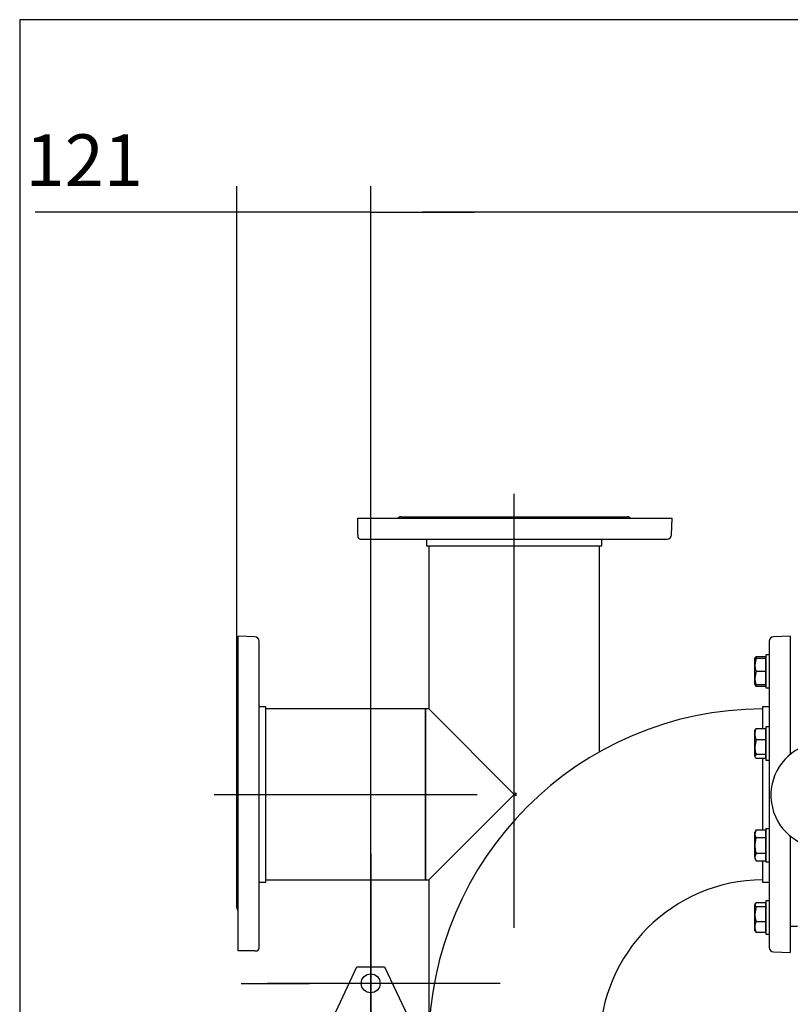
# Model space of a CAD drawing. Units: millimetres. Extents: x 133 to 5484, y 133 to 3827.
# Drawn here: x 133 to 828, y 2939 to 3827 of the extents above; entities that cross this region are included whole.
import ezdxf
from ezdxf.lldxf.tags import DXFTag

# ---------------------------------------------------------------- set-up
doc = ezdxf.new("R2010")
doc.units = ezdxf.units.MM
for name, color, linetype in [('22003_OUTRIGGER_', 7, 'Continuous'), ('62014_DN150_PRES', 7, 'Continuous'), ('63060_ELBOW_DN15', 7, 'Continuous'), ('63113_VMV_DN150_', 7, 'Continuous'), ('73011_DN150_BUTT', 7, 'Continuous'), ('Default', 7, 'Continuous'), ('M16_PLAIN_WASHER', 7, 'Continuous'), ('M16_X_120_LG_HEX', 7, 'Continuous'), ('VMV_DN150_BRANCH', 7, 'Continuous')]:
    doc.layers.add(name, color=color, linetype=linetype)
doc.styles.add('SEACAD_seiso_ttf', font='AGENCYR.TTF')
tags = doc.linetypes.add('CENTER2', pattern=[28.575, 19.05, -3.175, 3.175, -3.175]).pattern_tags.tags
tags[10:11] = [DXFTag(74, 4), DXFTag(75, 0), DXFTag(340, '0'), DXFTag(46, 0.0), DXFTag(50, 0.0), DXFTag(44, 0.0), DXFTag(45, 0.0)]
tags[8:9] = [DXFTag(74, 4), DXFTag(75, 0), DXFTag(340, '0'), DXFTag(46, 0.0), DXFTag(50, 0.0), DXFTag(44, 0.0), DXFTag(45, 0.0)]
tags[6:7] = [DXFTag(74, 4), DXFTag(75, 0), DXFTag(340, '0'), DXFTag(46, 0.0), DXFTag(50, 0.0), DXFTag(44, 0.0), DXFTag(45, 0.0)]
tags[4:5] = [DXFTag(74, 4), DXFTag(75, 0), DXFTag(340, '0'), DXFTag(46, 0.0), DXFTag(50, 0.0), DXFTag(44, 0.0), DXFTag(45, 0.0)]
tags = doc.linetypes.add('PHANTOM2', pattern=[31.75, 15.875, -3.175, 3.175, -3.175, 3.175, -3.175]).pattern_tags.tags
tags[14:15] = [DXFTag(74, 4), DXFTag(75, 0), DXFTag(340, '0'), DXFTag(46, 0.0), DXFTag(50, 0.0), DXFTag(44, 0.0), DXFTag(45, 0.0)]
tags[12:13] = [DXFTag(74, 4), DXFTag(75, 0), DXFTag(340, '0'), DXFTag(46, 0.0), DXFTag(50, 0.0), DXFTag(44, 0.0), DXFTag(45, 0.0)]
tags[10:11] = [DXFTag(74, 4), DXFTag(75, 0), DXFTag(340, '0'), DXFTag(46, 0.0), DXFTag(50, 0.0), DXFTag(44, 0.0), DXFTag(45, 0.0)]
tags[8:9] = [DXFTag(74, 4), DXFTag(75, 0), DXFTag(340, '0'), DXFTag(46, 0.0), DXFTag(50, 0.0), DXFTag(44, 0.0), DXFTag(45, 0.0)]
tags[6:7] = [DXFTag(74, 4), DXFTag(75, 0), DXFTag(340, '0'), DXFTag(46, 0.0), DXFTag(50, 0.0), DXFTag(44, 0.0), DXFTag(45, 0.0)]
tags[4:5] = [DXFTag(74, 4), DXFTag(75, 0), DXFTag(340, '0'), DXFTag(46, 0.0), DXFTag(50, 0.0), DXFTag(44, 0.0), DXFTag(45, 0.0)]
doc.dimstyles.new('ISO', dxfattribs={"dimtxt": 46.666667, "dimasz": 46.666667, "dimexe": 23.333333, "dimexo": 0, "dimgap": 23.333333, "dimtad": 1, "dimtxsty": 'SEACAD_seiso_ttf', "dimblk1": '_SE_FILLED', "dimblk2": '_SE_FILLED', "dimsah": 1, "dimcen": 23.333333, "dimadec": 0, "dimazin": 0, "dimtfac": 1, "dimtmove": 0, "dimatfit": 3, "dimfxl": 1, "dimtolj": 1, "dimarcsym": 0})

# ---------------------------------------------------------------- blocks, each defined once
blk = doc.blocks.new('SEANNOT_GROUP8')
at = {"layer": 'Default', "color": 7, "linetype": 'CENTER2'}
for p, q in [((449.87, 3074.99), (449.87, 3013.49)), ((449.87, 3051.66), (449.87, 2864.99)), ((333.2, 2958.32), (394.7, 2958.32)), ((543.2, 2958.32), (356.53, 2958.32)), ((566.53, 2958.32), (505.03, 2958.32)), ((449.87, 2841.66), (449.87, 2903.16))]:
    blk.add_line(p, q, dxfattribs=at)
blk = doc.blocks.new('SEANNOT_GROUP10')
at = {"layer": 'Default', "color": 7, "linetype": 'CENTER2'}
blk.add_line((579.3, 3008.44), (579.3, 3399.28), dxfattribs=at)
blk = doc.blocks.new('SEANNOT_GROUP11')
at = {"layer": 'Default', "color": 7, "linetype": 'CENTER2'}
blk.add_line((308.63, 3128.6), (545.96, 3128.6), dxfattribs=at)
blk = doc.blocks.new('SEANNOT_GROUP13')
at = {"layer": 'Default', "color": 7, "linetype": 'CENTER2'}
for p, q in [((449.84, 2995.13), (449.84, 2965.13)), ((449.84, 2971.8), (449.84, 2785.13)), ((333.17, 2878.47), (363.17, 2878.47)), ((543.17, 2878.47), (356.5, 2878.47)), ((566.5, 2878.47), (536.5, 2878.47)), ((449.84, 2761.8), (449.84, 2791.8))]:
    blk.add_line(p, q, dxfattribs=at)
blk = doc.blocks.new('SE1')
at = {"layer": '22003_OUTRIGGER_', "color": 7, "linetype": 'Continuous'}
for p, q in [((403.2, 2900.1), (437.37, 2973.32)), ((437.37, 2973.32), (462.37, 2973.32)), ((462.37, 2973.32), (483.23, 2928.6))]:
    blk.add_line(p, q, dxfattribs=at)
blk.add_circle((449.87, 2958.32), 8.5, dxfattribs=at)
at = {"layer": '62014_DN150_PRES', "color": 7, "linetype": 'PHANTOM2'}
for p, q in [((438.3, 3377.61), (721.8, 3377.61)), ((438.3, 3362.47), (438.3, 3377.61)), ((476.99, 3378.61), (681.61, 3378.61)), ((721.27, 3362.47), (721.8, 3377.61)), ((438.3, 3362.47), (438.3, 3359.99)), ((441.32, 3358.61), (717.27, 3358.61)), ((500.3, 3358.61), (500.3, 3352.61)), ((658.3, 3352.61), (658.3, 3358.61)), ((500.3, 3352.61), (658.3, 3352.61)), ((330.3, 2987.6), (330.3, 3271.1)), ((345.44, 3270.57), (330.3, 3271.1)), ((349.3, 2990.63), (349.3, 3266.58)), ((329.3, 3026.29), (329.3, 3230.91)), ((355.3, 3207.6), (349.3, 3207.6)), ((355.3, 3049.6), (355.3, 3207.6)), ((349.3, 3049.6), (355.3, 3049.6)), ((345.44, 2987.6), (330.3, 2987.6)), ((345.44, 2987.6), (347.91, 2987.6))]:
    blk.add_line(p, q, dxfattribs=at)
at = {"layer": '62014_DN150_PRES', "color": 7, "linetype": 'Continuous'}
for p, q in [((809.3, 3266.58), (809.3, 2990.63)), ((828.3, 3271.1), (813.16, 3270.57)), ((828.3, 3271.1), (813.16, 3270.57)), ((828.3, 3271.1), (828.3, 3164.64)), ((803.3, 3207.6), (803.3, 3187.91)), ((809.3, 3207.6), (803.3, 3207.6)), ((809.3, 3207.6), (803.3, 3207.6)), ((803.3, 3161.14), (803.3, 3096.54)), ((828.3, 3090.93), (828.3, 2986.1)), ((803.3, 3068.83), (803.3, 3049.6)), ((803.3, 3049.6), (809.3, 3049.6)), ((803.3, 3049.6), (809.3, 3049.6)), ((813.16, 2986.63), (828.3, 2986.1)), ((813.16, 2986.63), (828.3, 2986.1))]:
    blk.add_line(p, q, dxfattribs=at)
at = {"layer": '62014_DN150_PRES', "color": 7, "linetype": 'PHANTOM2'}
for centre, start, end in [((476.99, 3374.61), 90, 131.40962), ((681.61, 3374.61), 48.59038, 90), ((441.32, 3362.61), 220.86318, 270), ((717.27, 3362.61), 270, 358), ((345.3, 3266.58), 0, 88), ((333.3, 3230.91), 138.59038, 180), ((333.3, 3026.29), 180, 221.40962), ((345.3, 2990.63), 310.86318, 0)]:
    blk.add_arc(centre, 4, start, end, dxfattribs=at)
at = {"layer": '62014_DN150_PRES', "color": 7, "linetype": 'Continuous'}
for centre, start, end in [((813.3, 3266.58), 92, 180), ((813.3, 3266.58), 92, 180), ((813.3, 2990.63), 180, 268), ((813.3, 2990.63), 180, 268)]:
    blk.add_arc(centre, 4, start, end, dxfattribs=at)
at = {"layer": '63060_ELBOW_DN15', "color": 7, "linetype": 'Continuous'}
for radius, start, end in [(302, 90.18963, 179.81014), (148, 90.38462, 179.62045)]:
    blk.add_arc((804.3, 2903.6), radius, start, end, dxfattribs=at)
at = {"layer": '63113_VMV_DN150_', "color": 7, "linetype": 'PHANTOM2'}
for p, q in [((502.3, 3352.61), (502.3, 3205.6)), ((656.3, 3166.85), (656.3, 3352.61)), ((499.3, 3205.6), (499.3, 3051.6)), ((502.3, 3205.6), (499.3, 3205.6)), ((502.3, 3205.6), (579.3, 3128.6)), ((502.3, 3051.6), (579.3, 3128.6)), ((579.3, 3128.6), (580.72, 3130.02)), ((580.72, 3127.19), (579.3, 3128.6)), ((580.72, 3130.02), (580.72, 3127.19)), ((499.3, 3051.6), (502.3, 3051.6)), ((502.3, 3051.6), (502.3, 2904.61))]:
    blk.add_line(p, q, dxfattribs=at)
at = {"layer": '73011_DN150_BUTT', "color": 7, "linetype": 'Continuous'}
blk.add_arc((858.27, 3127.79), 47.5, 24.65958, 270, dxfattribs=at)
at = {"layer": 'M16_PLAIN_WASHER', "color": 7, "linetype": 'Continuous'}
for p, q in [((806.3, 3254.47), (806.3, 3224.47)), ((809.3, 3254.47), (806.3, 3254.47)), ((806.3, 3224.47), (809.3, 3224.47)), ((806.3, 3189.53), (806.3, 3159.53)), ((809.3, 3189.53), (806.3, 3189.53)), ((806.3, 3159.53), (809.3, 3159.53)), ((806.3, 3097.68), (806.3, 3067.68)), ((809.3, 3097.68), (806.3, 3097.68)), ((806.3, 3067.68), (809.3, 3067.68)), ((806.3, 3032.74), (806.3, 3002.74)), ((809.3, 3032.74), (806.3, 3032.74)), ((806.3, 3002.74), (809.3, 3002.74))]:
    blk.add_line(p, q, dxfattribs=at)
at = {"layer": 'M16_X_120_LG_HEX', "color": 7, "linetype": 'Continuous'}
for p, q in [((796.61, 3252), (796.3, 3251.47)), ((796.3, 3245.47), (796.3, 3251.47)), ((796.3, 3251.47), (797.37, 3251.47)), ((797.37, 3251.47), (796.3, 3245.47)), ((797.37, 3252.85), (796.55, 3251.47)), ((797.37, 3252.85), (805.8, 3252.85)), ((797.37, 3251.47), (805.8, 3251.47)), ((805.8, 3252.85), (805.8, 3251.47)), ((805.8, 3251.47), (805.8, 3239.47)), ((806.3, 3250.71), (805.8, 3250.71)), ((796.3, 3233.47), (796.3, 3245.47)), ((797.37, 3239.47), (796.3, 3233.47)), ((797.37, 3239.47), (805.8, 3239.47)), ((805.8, 3239.47), (805.8, 3227.47)), ((796.3, 3227.47), (796.3, 3233.47)), ((797.37, 3227.47), (796.3, 3227.47)), ((796.3, 3227.47), (796.61, 3226.94)), ((797.37, 3226.08), (796.8, 3227.05)), ((797.37, 3227.47), (805.8, 3227.47)), ((797.37, 3226.08), (805.8, 3226.08)), ((805.8, 3228.22), (806.3, 3228.22)), ((805.8, 3227.47), (805.8, 3226.08)), ((796.6, 3187.04), (796.3, 3186.53)), ((796.3, 3183.01), (796.3, 3186.53)), ((797.37, 3187.91), (805.8, 3187.91)), ((805.8, 3187.91), (805.8, 3178.11)), ((806.3, 3185.77), (805.8, 3185.77)), ((796.3, 3171.42), (796.3, 3183.01)), ((797.37, 3178.11), (796.3, 3171.42)), ((797.37, 3178.11), (805.8, 3178.11)), ((805.8, 3178.11), (805.8, 3164.73)), ((796.3, 3162.93), (796.3, 3171.42)), ((797.37, 3164.73), (796.3, 3162.93)), ((796.3, 3162.93), (796.3, 3162.53)), ((796.3, 3162.53), (796.6, 3162.01)), ((797.37, 3164.73), (805.8, 3164.73)), ((797.37, 3161.14), (805.8, 3161.14)), ((805.8, 3164.73), (805.8, 3161.14)), ((805.8, 3163.28), (806.3, 3163.28)), ((797.37, 3096.54), (796.3, 3093.07)), ((797.37, 3096.54), (796.3, 3094.68)), ((797.37, 3096.54), (805.8, 3096.54)), ((805.8, 3096.54), (805.8, 3089.61)), ((796.3, 3093.07), (796.3, 3094.68)), ((796.3, 3082.68), (796.3, 3093.07)), ((797.37, 3089.61), (805.8, 3089.61)), ((806.3, 3093.93), (805.8, 3093.93)), ((805.8, 3089.61), (805.8, 3075.75)), ((796.3, 3072.29), (796.3, 3082.68)), ((797.37, 3075.75), (796.3, 3072.29)), ((796.3, 3072.29), (796.3, 3070.68)), ((796.3, 3070.68), (797.37, 3068.83)), ((797.37, 3075.75), (805.8, 3075.75)), ((805.8, 3075.75), (805.8, 3068.83)), ((805.8, 3071.44), (806.3, 3071.44)), ((797.37, 3068.83), (805.8, 3068.83)), ((797.37, 3031.12), (796.3, 3029.33)), ((796.61, 3030.27), (796.3, 3029.74)), ((796.3, 3029.74), (796.3, 3029.33)), ((796.3, 3020.84), (796.3, 3029.33)), ((797.37, 3027.54), (796.3, 3020.84)), ((797.37, 3031.12), (805.8, 3031.12)), ((797.37, 3027.54), (805.8, 3027.54)), ((805.8, 3031.12), (805.8, 3027.54)), ((806.3, 3028.98), (805.8, 3028.98)), ((805.8, 3027.54), (805.8, 3014.15)), ((796.3, 3009.25), (796.3, 3020.84)), ((796.3, 3005.74), (796.3, 3009.25)), ((797.37, 3014.15), (805.8, 3014.15)), ((805.8, 3014.15), (805.8, 3004.35)), ((828.3, 3009.74), (834.8, 3009.74)), ((796.3, 3005.74), (796.61, 3005.21)), ((797.37, 3004.35), (796.8, 3005.31)), ((797.37, 3004.35), (805.8, 3004.35)), ((805.8, 3006.49), (806.3, 3006.49))]:
    blk.add_line(p, q, dxfattribs=at)
for centre, radius, start, end in [((814.81, 3245.68), 18.51, 180.65275, 199.60341), ((814.81, 3233.68), 18.51, 180.65275, 199.60341), ((808.94, 3231.18), 12.65, 197.18412, 203.77786), ((808.94, 3182.81), 12.65, 156.22214, 179.09645), ((809.15, 3183.25), 12.85, 181.08684, 203.59457), ((819.11, 3171.64), 22.81, 180.55522, 197.64297), ((803.07, 3093.27), 6.77, 181.66424, 212.72001), ((803.07, 3072.49), 6.77, 181.66424, 212.72001), ((819.11, 3021.06), 22.81, 180.55522, 197.64297), ((808.94, 3009.05), 12.65, 156.22214, 179.09645), ((809.15, 3009.5), 12.85, 181.08684, 203.59457)]:
    blk.add_arc(centre, radius, start, end, dxfattribs=at)
for points, knots in [([(796.55, 3186.96), (796.56, 3186.98), (796.58, 3187), (796.78, 3187.32), (797.05, 3187.62), (797.37, 3187.91)], [0.4624535, 0.4624535, 0.4624535, 0.4624535, 0.5, 0.5, 1, 1, 1, 1]), ([(796.3, 3162.93), (796.3, 3162.78), (796.33, 3162.63), (796.42, 3162.33), (796.5, 3162.18), (796.78, 3161.73), (797.05, 3161.43), (797.37, 3161.14)], [0, 0, 0, 0, 0.25, 0.25, 0.5, 0.5, 1, 1, 1, 1]), ([(797.37, 3089.61), (797.05, 3088.49), (796.78, 3087.35), (796.5, 3085.62), (796.42, 3085.03), (796.33, 3083.85), (796.3, 3083.27), (796.3, 3082.68)], [0, 0, 0, 0, 0.5, 0.5, 0.75, 0.75, 1, 1, 1, 1]), ([(796.3, 3082.68), (796.3, 3081.51), (796.4, 3080.35), (796.77, 3078.03), (797.05, 3076.88), (797.37, 3075.75)], [0, 0, 0, 0, 0.5, 0.5, 1, 1, 1, 1]), ([(796.3, 3029.33), (796.3, 3029.18), (796.33, 3029.02), (796.42, 3028.72), (796.5, 3028.57), (796.78, 3028.12), (797.05, 3027.83), (797.37, 3027.54)], [0, 0, 0, 0, 0.25, 0.25, 0.5, 0.5, 1, 1, 1, 1])]:
    blk.add_open_spline(points, degree=3, knots=knots, dxfattribs=at)
at = {"layer": 'VMV_DN150_BRANCH', "color": 7, "linetype": 'PHANTOM2'}
for p, q in [((499.3, 3205.6), (355.3, 3205.6)), ((499.3, 3051.6), (499.3, 3205.6)), ((355.3, 3051.6), (499.3, 3051.6))]:
    blk.add_line(p, q, dxfattribs=at)
blk = doc.blocks.new('_SE_FILLED')
at = {"color": 0}
blk.add_line((0, 0), (-1, 0), dxfattribs=at)
blk.add_solid([(0, 0), (-1, -0.1665), (-1, 0.1665), (0, 0)], dxfattribs=at)
blk = doc.blocks.new('DMBLK309')
at = {"layer": 'Default', "color": 0, "linetype": 'Continuous', "lineweight": -2, "transparency": 16777216}
for p, q in [((449.87, 2958.32), (449.87, 3676.66)), ((2209.87, 2958.32), (2209.87, 3676.66)), ((2163.2, 3653.32), (496.53, 3653.32))]:
    blk.add_line(p, q, dxfattribs=at)
at = {"layer": 'Defpoints', "color": 0, "linetype": 'Continuous', "transparency": 16777216}
for p in [(449.87, 3653.32), (449.87, 2958.32), (2209.87, 2958.32)]:
    blk.add_point(p, dxfattribs=at)
at = {"layer": 'Default', "color": 0, "linetype": 'Continuous', "lineweight": -2, "transparency": 16777216, "xscale": 46.66666666666667, "yscale": 46.66666666666667, "zscale": 46.66666666666667, "rotation": 180.0000000000004}
blk.add_blockref('_SE_FILLED', (449.87, 3653.32), dxfattribs=at)
at = {"layer": 'Default', "color": 0, "linetype": 'Continuous', "lineweight": -2, "transparency": 16777216, "xscale": 46.66666666666667, "yscale": 46.66666666666667, "zscale": 46.66666666666667}
blk.add_blockref('_SE_FILLED', (2209.87, 3653.32), dxfattribs=at)
at = {"layer": 'Default', "color": 0, "linetype": 'Continuous', "transparency": 16777216, "insert": (1329.87, 3699.99), "char_height": 46.6667, "attachment_point": 5, "style": 'SEACAD_seiso_ttf'}
blk.add_mtext('\\A1;\\A1;1760', dxfattribs=at)
blk = doc.blocks.new('DMBLK311')
at = {"layer": 'Default', "color": 0, "linetype": 'Continuous', "lineweight": -2, "transparency": 16777216}
for p, q in [((329.3, 3230.91), (329.3, 3676.66)), ((449.87, 2958.32), (449.87, 3676.66)), ((282.63, 3653.32), (147.18, 3653.32)), ((449.87, 3653.32), (329.3, 3653.32)), ((496.53, 3653.32), (543.2, 3653.32))]:
    blk.add_line(p, q, dxfattribs=at)
at = {"layer": 'Defpoints', "color": 0, "linetype": 'Continuous', "transparency": 16777216}
for p in [(329.3, 3653.32), (329.3, 3230.91), (449.87, 2958.32)]:
    blk.add_point(p, dxfattribs=at)
at = {"layer": 'Default', "color": 0, "linetype": 'Continuous', "lineweight": -2, "transparency": 16777216, "xscale": 46.66666666666667, "yscale": 46.66666666666667, "zscale": 46.66666666666667}
blk.add_blockref('_SE_FILLED', (329.3, 3653.32), dxfattribs=at)
at = {"layer": 'Default', "color": 0, "linetype": 'Continuous', "lineweight": -2, "transparency": 16777216, "xscale": 46.66666666666667, "yscale": 46.66666666666667, "zscale": 46.66666666666667, "rotation": 180}
blk.add_blockref('_SE_FILLED', (449.87, 3653.32), dxfattribs=at)
at = {"layer": 'Default', "color": 0, "linetype": 'Continuous', "transparency": 16777216, "insert": (191.57, 3699.99), "char_height": 46.6667, "attachment_point": 5, "style": 'SEACAD_seiso_ttf'}
blk.add_mtext('\\A1;\\A1;121', dxfattribs=at)

msp = doc.modelspace()

# ---------------------------------------------------------------- linework, layer by layer
at = {"layer": 'Default', "color": 7, "linetype": 'Continuous'}
for p, q in [((5466.667, 3826.667), (133.333, 3826.667)), ((133.333, 3826.667), (133.333, 133.333))]:
    msp.add_line(p, q, dxfattribs=at)

# ---------------------------------------------------------------- block references
at = {"layer": 'Default'}
for name in ['SEANNOT_GROUP10', 'SE1', 'SEANNOT_GROUP11', 'SEANNOT_GROUP8', 'SEANNOT_GROUP13']:
    msp.add_blockref(name, (0, 0), dxfattribs=at)

# ---------------------------------------------------------------- dimensions: what is measured, and where the dimension line sits
at = {"layer": 'Default', "color": 7, "linetype": 'Continuous'}
dim = msp.add_linear_dim(base=(329.296, 3653.323), p1=(449.866, 2958.323), p2=(329.296, 3230.912), text='\\A1;<>', dimstyle='ISO', override={"dimdec": 0, "dimtdec": 0}, dxfattribs=at)
dim.commit()
dim.dimension.update_dxf_attribs({"geometry": 'DMBLK311', "text_midpoint": (191.571, 3653.323), "dimtype": 160})
dim = msp.add_linear_dim(base=(449.866, 3653.323), p1=(2209.866, 2958.323), p2=(449.866, 2958.323), angle=180, text='\\A1;<>', dimstyle='ISO', dxfattribs=at)
dim.commit()
dim.dimension.update_dxf_attribs({"geometry": 'DMBLK309', "text_midpoint": (1329.866, 3653.323), "dimtype": 161})

doc.saveas('drawing.dxf')
